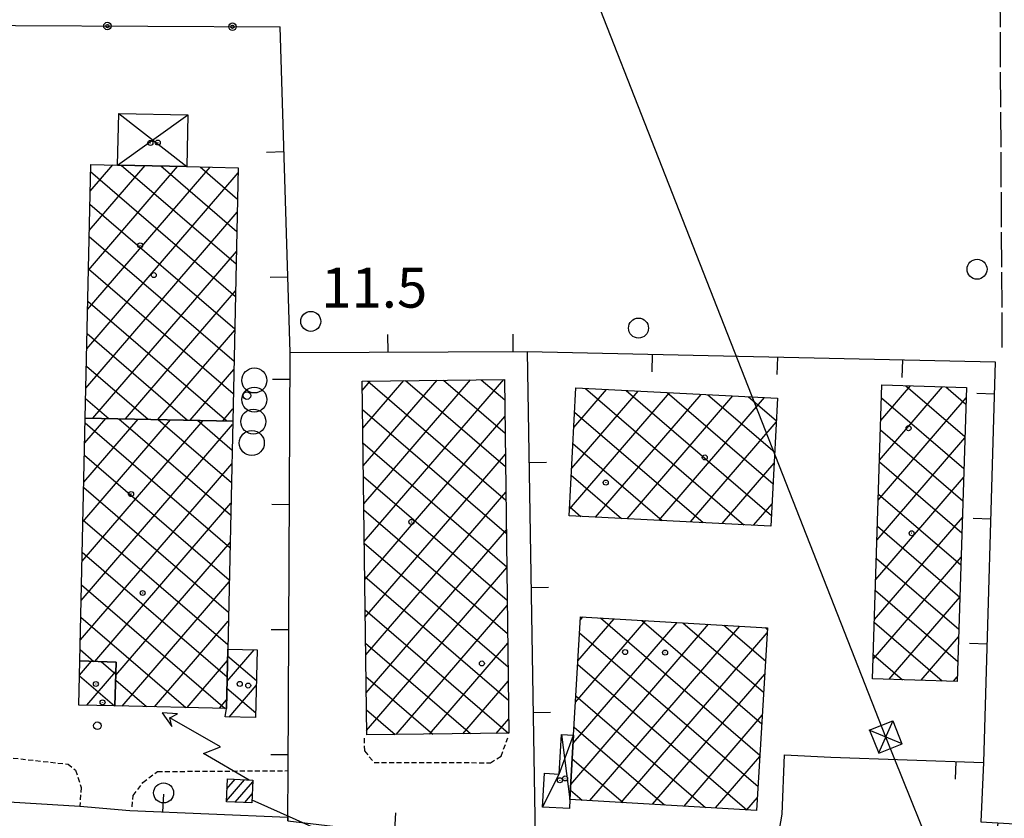
# Model space of a CAD drawing. Extents: x 1740553 to 1744863, y 5045719 to 5048848.
# Drawn here: x 1743116 to 1743312, y 5047331 to 5047491 of the extents above; entities that cross this region are included whole.
import ezdxf

# ---------------------------------------------------------------- set-up
doc = ezdxf.new("R2010")
doc.units = 0
for name, pattern in [('C', [10, 5, 5]), ('L17', [8, 7, -1]), ('L3', [1.5, 1, -0.5])]:
    doc.linetypes.add(name, pattern=pattern)
for name, color, linetype in [('11B2', 1, 'C'), ('11D4', 1, 'C'), ('17B2', 1, 'C'), ('17D4', 1, 'C'), ('19A1', 1, 'C'), ('19B2', 1, 'C'), ('1AJ36', 1, 'C'), ('1B2', 4, 'C'), ('1D4', 1, 'C'), ('1Q17', 2, 'C'), ('24J10', 1, 'C'), ('24J10A', 1, 'C'), ('298', 7, 'CONTINUOUS'), ('2E5', 3, 'C'), ('2L12', 1, 'L3'), ('3A1', 1, 'C'), ('3B2', 1, 'C'), ('4E5', 2, 'L17'), ('5F6', 1, 'C'), ('8B2', 2, 'C'), ('8C3', 1, 'C'), ('8J10', 4, 'C'), ('I2E5', 7, 'CONTINUOUS')]:
    doc.layers.add(name, color=color, linetype=linetype)

# ---------------------------------------------------------------- blocks, each defined once
blk = doc.blocks.new('5F6')
at = {"layer": '5F6'}
blk.add_circle((0, 0), 2, dxfattribs=at)
blk = doc.blocks.new('1Q17')
at = {"layer": '1Q17'}
blk.add_circle((0, 0), 2.5, dxfattribs=at)
blk = doc.blocks.new('1AJ36')
at = {"layer": '1AJ36'}
for radius in [0.5, 0.01]:
    blk.add_circle((0, 0), radius, dxfattribs=at)
blk = doc.blocks.new('11B2')
at = {"layer": '11B2'}
blk.add_circle((0, 0), 0.75, dxfattribs=at)
blk = doc.blocks.new('11D4')
at = {"layer": '11D4'}
for radius in [0.5, 0.01]:
    blk.add_circle((0, 0), radius, dxfattribs=at)
blk = doc.blocks.new('24J10')
at = {"layer": '24J10'}
for p, q in [((14.70259, 16.37623), (11.8266, 14.60196)), ((14.23736, 13.31158), (14.70259, 16.37623)), ((7.00509, 5.2064), (13.60295, 14.88423)), ((11.8266, 14.60196), (13.56066, 14.88423)), ((13.60295, 14.88423), (14.23736, 13.31158)), ((-0.01571, 0.00456), (5.94774, 8.71461)), ((5.94774, 8.71461), (7.00509, 5.2064))]:
    blk.add_line(p, q, dxfattribs=at)
blk = doc.blocks.new('8B2')
at = {"layer": '8B2'}
for points in [[(-2.48309, -2.49104), (2.51475, -2.49104), (2.51475, 2.55434), (-2.48309, -2.52218), (-2.48309, 2.5232), (2.48208, 2.5232)], [(-2.48309, 2.5232), (2.48208, -2.52218)]]:
    blk.add_lwpolyline(points, dxfattribs=at)
blk = doc.blocks.new('19B2')
at = {"layer": '19B2'}
for centre, radius in [((0, 0), 0.75), ((0, -0.02417), 0.32738)]:
    blk.add_circle(centre, radius, dxfattribs=at)
blk = doc.blocks.new('19A1')
at = {"layer": '19A1'}
blk.add_line((0, 0), (0, 3.50512), dxfattribs=at)

msp = doc.modelspace()

# ---------------------------------------------------------------- linework, layer by layer
at = {"layer": '17B2'}
for p, q in [((1743129.09114, 5047432.94649, -3333), (1743153.56764, 5047461.38716, -3333)), ((1743129.26318, 5047440.81112, -3333), (1743147.09421, 5047461.53003, -3333)), ((1743129.43515, 5047448.67674, -3333), (1743140.61979, 5047461.67283, -3333)), ((1743129.60712, 5047456.54237, -3333), (1743134.14438, 5047461.81556, -3333)), ((1743135.83403, 5047461.77866, -3333), (1743158.79032, 5047442.02117, -3333)), ((1743143.7008, 5047461.60477, -3333), (1743158.93198, 5047448.49751, -3333)), ((1743151.56858, 5047461.43096, -3333), (1743159.07271, 5047454.97278, -3333)), ((1743128.91917, 5047425.08086, -3333), (1743159.18781, 5047460.25067, -3333)), ((1743129.69228, 5047460.4661, -3333), (1743158.64967, 5047435.54491, -3333)), ((1743129.55163, 5047453.98983, -3333), (1743158.50794, 5047429.06956, -3333)), ((1743128.7482, 5047417.21531, -3333), (1743159.01676, 5047452.38611, -3333)), ((1743129.4099, 5047447.51449, -3333), (1743158.36728, 5047422.5933, -3333)), ((1743130.16125, 5047411.19141, -3333), (1743158.84479, 5047444.52048, -3333)), ((1743129.26817, 5047441.03915, -3333), (1743158.22554, 5047416.11795, -3333)), ((1743136.64581, 5047411.0604, -3333), (1743158.67375, 5047436.65592, -3333)), ((1743129.12651, 5047434.56281, -3333), (1743156.91217, 5047410.65001, -3333)), ((1743128.98578, 5047428.08754, -3333), (1743149.06255, 5047410.80914, -3333)), ((1743143.13046, 5047410.92839, -3333), (1743158.50178, 5047428.79029, -3333)), ((1743128.84405, 5047421.6122, -3333), (1743141.212, 5047410.9672, -3333)), ((1743149.61495, 5047410.79837, -3333), (1743158.33073, 5047420.92574, -3333)), ((1743184.0158, 5047416.75321, -3333), (1743185.61466, 5047418.61102, -3333)), ((1743184.11138, 5047409.19846, -3333), (1743192.28376, 5047418.69441, -3333)), ((1743184.20696, 5047401.64371, -3333), (1743198.95285, 5047418.7778, -3333)), ((1743184.30162, 5047394.0879, -3333), (1743205.62194, 5047418.86119, -3333)), ((1743184.3972, 5047386.53315, -3333), (1743212.29103, 5047418.94458, -3333)), ((1743185.11569, 5047418.60473, -3333), (1743212.72769, 5047394.84137, -3333)), ((1743192.67151, 5047418.69939, -3333), (1743212.64323, 5047401.51138, -3333)), ((1743200.2284, 5047418.79312, -3333), (1743212.55977, 5047408.18147, -3333)), ((1743207.78422, 5047418.88778, -3333), (1743212.4753, 5047414.85149, -3333)), ((1743225.44247, 5047393.03486, -3333), (1743245.44441, 5047416.27626, -3333)), ((1743225.86447, 5047401.19102, -3333), (1743239.1259, 5047416.60023, -3333)), ((1743226.28547, 5047409.3471, -3333), (1743232.80639, 5047416.92413, -3333)), ((1743228.63938, 5047417.13749, -3333), (1743260.28219, 5047389.90515, -3333)), ((1743236.79017, 5047416.72011, -3333), (1743265.80547, 5047391.74905, -3333)), ((1743244.94097, 5047416.30273, -3333), (1743266.12838, 5047398.06849, -3333)), ((1743287.41755, 5047402.8014, -3333), (1743300.02394, 5047417.44949, -3333)), ((1743287.67163, 5047410.76245, -3333), (1743293.60394, 5047417.65554, -3333)), ((1743292.69513, 5047417.68474, -3333), (1743304.47456, 5047407.54623, -3333)), ((1743300.65733, 5047417.42874, -3333), (1743304.6774, 5047413.96899, -3333)), ((1743128.70231, 5047415.13686, -3333), (1743133.36238, 5047411.12633, -3333)), ((1743230.64363, 5047391.41367, -3333), (1743251.76284, 5047415.95328, -3333)), ((1743236.96498, 5047391.09191, -3333), (1743258.08235, 5047415.62938, -3333)), ((1743243.28534, 5047390.77008, -3333), (1743264.40085, 5047415.3054, -3333)), ((1743253.09284, 5047415.88442, -3333), (1743266.45235, 5047404.387, -3333)), ((1743261.24363, 5047415.46704, -3333), (1743266.77526, 5047410.70643, -3333)), ((1743287.16438, 5047394.84142, -3333), (1743304.71775, 5047415.23768, -3333)), ((1743287.81514, 5047415.28628, -3333), (1743304.27173, 5047401.12346, -3333)), ((1743156.09959, 5047410.66636, -3333), (1743158.15876, 5047413.06011, -3333)), ((1743184.06381, 5047412.91267, -3333), (1743212.81216, 5047388.17135, -3333)), ((1743226.44481, 5047412.42792, -3333), (1743252.13462, 5047390.31977, -3333)), ((1743127.99027, 5047382.64457, -3333), (1743152.17425, 5047410.74639, -3333)), ((1743128.16317, 5047390.51127, -3333), (1743145.68968, 5047410.8774, -3333)), ((1743128.33514, 5047398.37689, -3333), (1743139.20511, 5047411.00841, -3333)), ((1743128.50804, 5047406.24359, -3333), (1743132.72054, 5047411.13943, -3333)), ((1743128.59598, 5047410.29088, -3333), (1743157.55006, 5047385.37344, -3333)), ((1743135.33813, 5047411.08579, -3333), (1743157.69286, 5047391.84786, -3333)), ((1743143.18867, 5047410.92773, -3333), (1743157.83467, 5047398.32221, -3333)), ((1743151.0383, 5047410.7686, -3333), (1743157.9774, 5047404.79763, -3333)), ((1743184.49278, 5047378.9784, -3333), (1743212.5167, 5047411.54099, -3333)), ((1743249.60569, 5047390.44824, -3333), (1743266.75865, 5047410.37924, -3333)), ((1743127.8183, 5047374.77894, -3333), (1743158.09149, 5047409.95509, -3333)), ((1743287.61115, 5047408.86544, -3333), (1743304.06889, 5047394.70069, -3333)), ((1743184.14828, 5047406.24265, -3333), (1743212.89662, 5047381.50134, -3333)), ((1743286.91122, 5047386.88144, -3333), (1743304.46644, 5047407.27985, -3333)), ((1743226.11861, 5047406.11226, -3333), (1743243.98704, 5047390.73439, -3333)), ((1743128.45425, 5047403.81554, -3333), (1743157.40725, 5047378.89902, -3333)), ((1743184.58836, 5047371.42366, -3333), (1743212.61228, 5047403.98624, -3333)), ((1743287.40624, 5047402.44352, -3333), (1743303.86605, 5047388.27793, -3333)), ((1743127.6454, 5047366.91224, -3333), (1743157.91768, 5047402.08731, -3333)), ((1743255.92604, 5047390.12641, -3333), (1743266.34219, 5047402.22952, -3333)), ((1743184.23274, 5047399.57264, -3333), (1743212.98108, 5047374.83132, -3333)), ((1743225.79149, 5047399.79552, -3333), (1743235.83846, 5047391.14893, -3333)), ((1743286.65813, 5047378.92047, -3333), (1743304.21512, 5047399.32201, -3333)), ((1743128.31244, 5047397.3412, -3333), (1743157.26452, 5047372.4236, -3333)), ((1743184.68394, 5047363.86891, -3333), (1743212.70786, 5047396.43149, -3333)), ((1743287.20233, 5047396.02168, -3333), (1743303.66321, 5047381.85516, -3333)), ((1743130.52076, 5047362.58749, -3333), (1743157.74478, 5047394.22061, -3333)), ((1743184.3172, 5047392.90263, -3333), (1743213.06454, 5047368.16123, -3333)), ((1743225.4653, 5047393.47986, -3333), (1743227.69088, 5047391.56355, -3333)), ((1743262.2464, 5047389.80458, -3333), (1743265.9248, 5047394.07872, -3333)), ((1743128.1707, 5047390.86586, -3333), (1743157.12171, 5047365.94918, -3333)), ((1743286.40397, 5047370.96041, -3333), (1743303.96388, 5047391.36318, -3333)), ((1743184.77959, 5047356.31317, -3333), (1743212.80352, 5047388.87575, -3333)), ((1743286.99735, 5047389.60076, -3333), (1743303.46037, 5047375.4324, -3333)), ((1743134.73574, 5047359.81931, -3333), (1743157.57188, 5047386.35391, -3333)), ((1743184.40166, 5047386.23261, -3333), (1743213.149, 5047361.49121, -3333)), ((1743128.02897, 5047384.39051, -3333), (1743156.98105, 5047359.47292, -3333)), ((1743286.1508, 5047363.00043, -3333), (1743303.71256, 5047383.40534, -3333)), ((1743286.79344, 5047383.17891, -3333), (1743303.25753, 5047369.00963, -3333)), ((1743184.87516, 5047348.75842, -3333), (1743212.89909, 5047381.321, -3333)), ((1743184.48513, 5047379.56252, -3333), (1743213.23339, 5047354.8222, -3333)), ((1743127.88624, 5047377.9151, -3333), (1743156.60561, 5047353.1987, -3333)), ((1743136.02331, 5047353.64962, -3333), (1743157.39806, 5047378.48614, -3333)), ((1743286.58845, 5047376.75799, -3333), (1743303.05468, 5047362.58686, -3333)), ((1743289.31864, 5047359.01551, -3333), (1743303.46124, 5047375.44751, -3333)), ((1743184.56959, 5047372.89251, -3333), (1743213.21929, 5047348.23606, -3333)), ((1743190.78119, 5047347.95625, -3333), (1743212.99467, 5047373.76625, -3333)), ((1743127.7445, 5047371.43976, -3333), (1743148.73891, 5047353.3716, -3333)), ((1743227.12219, 5047362.67336, -3333), (1743234.38027, 5047371.10694, -3333)), ((1743227.60046, 5047370.89491, -3333), (1743228.10051, 5047371.47594, -3333)), ((1743231.63326, 5047371.26822, -3333), (1743263.49154, 5047343.85042, -3333)), ((1743239.86124, 5047370.7844, -3333), (1743263.86269, 5047350.12833, -3333)), ((1743142.49865, 5047353.50788, -3333), (1743157.22516, 5047370.61944, -3333)), ((1743225.68734, 5047338.00873, -3333), (1743253.21962, 5047369.99893, -3333)), ((1743226.1647, 5047346.2292, -3333), (1743246.93979, 5047370.36893, -3333)), ((1743226.64298, 5047354.45074, -3333), (1743240.66003, 5047370.73794, -3333)), ((1743229.49461, 5047334.76571, -3333), (1743259.49838, 5047369.62985, -3333)), ((1743248.08922, 5047370.30059, -3333), (1743264.23277, 5047356.40717, -3333)), ((1743256.3172, 5047369.81677, -3333), (1743264.60392, 5047362.68508, -3333)), ((1743264.54518, 5047369.33296, -3333), (1743264.97399, 5047368.96392, -3333)), ((1743286.38454, 5047370.33615, -3333), (1743299.92415, 5047358.68372, -3333)), ((1743227.44787, 5047368.27291, -3333), (1743263.12146, 5047337.57158, -3333)), ((1743235.77337, 5047334.39663, -3333), (1743264.93404, 5047368.27895, -3333)), ((1743295.74325, 5047358.81481, -3333), (1743303.20892, 5047367.48959, -3333)), ((1743127.60277, 5047364.96442, -3333), (1743130.35992, 5047362.59249, -3333)), ((1743156.96324, 5047358.62613, -3333), (1743162.38443, 5047364.92531, -3333)), ((1743184.65405, 5047366.2225, -3333), (1743205.66347, 5047348.14141, -3333)), ((1743197.45028, 5047348.03963, -3333), (1743213.08925, 5047366.21143, -3333)), ((1743157.07347, 5047363.72815, -3333), (1743162.83657, 5047358.76925, -3333)), ((1743286.17956, 5047363.91523, -3333), (1743291.96954, 5047358.93227, -3333)), ((1743127.49029, 5047359.81209, -3333), (1743129.89359, 5047362.6057, -3333)), ((1743131.81937, 5047362.54938, -3333), (1743134.74169, 5047360.03438, -3333)), ((1743148.974, 5047353.36614, -3333), (1743157.05227, 5047362.75274, -3333)), ((1743227.08208, 5047361.99039, -3333), (1743260.86248, 5047332.91836, -3333)), ((1743127.48712, 5047359.68047, -3333), (1743134.45416, 5047353.68451, -3333)), ((1743128.91902, 5047353.80642, -3333), (1743134.75907, 5047360.59229, -3333)), ((1743184.73843, 5047359.55348, -3333), (1743198.10758, 5047348.04775, -3333)), ((1743242.0522, 5047334.02655, -3333), (1743264.44838, 5047360.04883, -3333)), ((1743302.16786, 5047358.61411, -3333), (1743302.9576, 5047359.53176, -3333)), ((1743134.70596, 5047358.85128, -3333), (1743140.87328, 5047353.54358, -3333)), ((1743156.93281, 5047357.25188, -3333), (1743162.69276, 5047352.29476, -3333)), ((1743157.39557, 5047351.46268, -3333), (1743162.81406, 5047357.75764, -3333)), ((1743204.11937, 5047348.12302, -3333), (1743213.18483, 5047358.65668, -3333)), ((1743226.71629, 5047355.70786, -3333), (1743252.63343, 5047333.4031, -3333)), ((1743155.44934, 5047353.22441, -3333), (1743156.88213, 5047354.88925, -3333)), ((1743184.82289, 5047352.88347, -3333), (1743190.55076, 5047347.95303, -3333)), ((1743210.78854, 5047348.20541, -3333), (1743213.28048, 5047351.10093, -3333)), ((1743248.33104, 5047333.65647, -3333), (1743263.96172, 5047351.81863, -3333)), ((1743226.35051, 5047349.42534, -3333), (1743244.40338, 5047333.88777, -3333)), ((1743254.61087, 5047333.28647, -3333), (1743263.47606, 5047343.5885, -3333)), ((1743225.98479, 5047343.14182, -3333), (1743236.17433, 5047334.37251, -3333)), ((1743225.62007, 5047336.85837, -3333), (1743227.94528, 5047334.85725, -3333)), ((1743260.88971, 5047332.91639, -3333), (1743262.9904, 5047335.35838, -3333))]:
    msp.add_line(p, q, dxfattribs=at)
at = {"layer": '17D4'}
for p, q in [((1743135.09977, 5047461.79386, -3333), (1743149.14229, 5047471.80979, -3333)), ((1743135.32949, 5047472.11491, -3333), (1743148.92047, 5047461.49033, -3333)), ((1743223.80342, 5047347.98892, -3333), (1743225.5125, 5047335.00095, -3333))]:
    msp.add_line(p, q, dxfattribs=at)
msp.add_polyline3d([(1743220.017, 5047333.46903, -3333), (1743223.34616, 5047340.07584, -3333), (1743226.25807, 5047347.84786, -3333)], dxfattribs=at)
at = {"layer": '1B2'}
for points in [[(1743158.10641, 5047410.62615, 18.47), (1743128.61648, 5047411.22211, 18.47), (1743129.72432, 5047461.91268, 18.47), (1743135.09977, 5047461.79386, 18.47), (1743148.92047, 5047461.49033, 18.47), (1743159.20939, 5047461.26121, 18.47), (1743158.10641, 5047410.62615, 18.47)], [(1743184.88561, 5047347.88267, 18.13), (1743183.99248, 5047418.59079, 18.13), (1743212.42335, 5047418.94547, 18.13), (1743213.31648, 5047348.23733, 18.13), (1743184.88561, 5047347.88267, 18.13)], [(1743225.37234, 5047391.68171, 18.19), (1743226.69328, 5047417.23742, 18.19), (1743267.00433, 5047415.17248, 18.19), (1743265.69753, 5047389.62885, 18.19), (1743225.37234, 5047391.68171, 18.19)], [(1743287.89679, 5047417.83777, 18.13), (1743304.78316, 5047417.29654, 18.13), (1743302.92787, 5047358.58981, 18.13), (1743286.02744, 5047359.11797, 18.13), (1743287.89679, 5047417.83777, 18.13)], [(1743157.10156, 5047365.04004, 16.27), (1743156.84568, 5047353.19362, 16.27), (1743134.54858, 5047353.68256, 16.27), (1743134.81558, 5047362.46193, 16.27), (1743127.5527, 5047362.67404, 16.27), (1743128.61648, 5047411.22211, 16.27), (1743158.10641, 5047410.62615, 16.27), (1743157.10156, 5047365.04004, 16.27)], [(1743225.5125, 5047335.00095, 18.07), (1743226.25807, 5047347.84786, 18.07), (1743227.63612, 5047371.50333, 18.07), (1743264.99439, 5047369.30744, 18.07), (1743262.83993, 5047332.80173, 18.07), (1743225.5125, 5047335.00095, 18.07)], [(1743157.10156, 5047365.04004, 17.95), (1743162.97211, 5047364.91217, 17.95), (1743162.67223, 5047351.35049, 17.95), (1743156.60601, 5047351.47975, 17.95), (1743156.84568, 5047353.19362, 17.95), (1743157.10156, 5047365.04004, 17.95)], [(1743127.5527, 5047362.67404, 24.43), (1743134.81558, 5047362.46193, 24.43), (1743134.54858, 5047353.68256, 24.43), (1743127.35992, 5047353.84106, 24.43), (1743127.5527, 5047362.67404, 24.43)]]:
    msp.add_polyline3d(points, close=True, dxfattribs=at)
at = {"layer": '1D4'}
for points in [[(1743135.09977, 5047461.79386, 15.386), (1743135.32949, 5047472.11491, 15.386), (1743149.14229, 5047471.80979, 15.386), (1743148.92047, 5047461.49033, 15.386), (1743135.09977, 5047461.79386, 15.386)], [(1743226.25807, 5047347.84786, 14.762), (1743225.5125, 5047335.00095, 14.762), (1743225.40802, 5047333.1558, 14.762), (1743220.017, 5047333.46903, 14.762), (1743220.41109, 5047340.24409, 14.762), (1743223.34616, 5047340.07584, 14.762), (1743223.80342, 5047347.98892, 14.762), (1743226.25807, 5047347.84786, 14.762)]]:
    msp.add_polyline3d(points, close=True, dxfattribs=at)
at = {"layer": '24J10A'}
for p, q in [((1743156.85678, 5047334.73097, -3333), (1743160.48443, 5047338.94614, -3333)), ((1743156.95388, 5047337.14321, -3333), (1743158.57665, 5047339.02989, -3333)), ((1743158.59749, 5047334.45419, -3333), (1743162.11075, 5047338.53643, -3333)), ((1743160.50428, 5047334.37037, -3333), (1743162.00534, 5047336.11455, -3333))]:
    msp.add_line(p, q, dxfattribs=at)
at = {"layer": '298'}
for points in [[(1743268.43817, 5047343.94016, 11.215), (1743277.67425, 5047343.4406, 11.316), (1743308.22736, 5047342.34858, 11.67), (1743307.67726, 5047330.54729, 10.93), (1743311.07114, 5047330.31913, 10.99), (1743308.54064, 5047307.61531, 11.017), (1743308.54922, 5047307.60793, 11.017), (1743308.21151, 5047307.61774, 11.044), (1743307.88998, 5047307.62574, 11.069), (1743300.06203, 5047307.73636, 11.68), (1743259.89518, 5047310.60746, 11.222), (1743249.63547, 5047311.18279, 11.94), (1743237.69883, 5047311.74582, 11.65), (1743236.08518, 5047311.8526, 11.647), (1743221.94361, 5047312.77097, 11.62), (1743222.5755, 5047327.14882, 11.172), (1743240.46162, 5047326.22113, 11.141), (1743249.55699, 5047325.09624, 11.362), (1743261.41467, 5047325.05181, 11.379), (1743264.62845, 5047326.39776, 11.307), (1743267.4211, 5047328.96078, 11.232), (1743267.94024, 5047332.07158, 11.195), (1743268.43817, 5047343.94016, 11.215)], [(1743074.8116, 5047335.93011, 11.492), (1743103.81274, 5047334.52226, 12.39), (1743111.06717, 5047334.6505, 11.913), (1743127.52248, 5047333.67781, 11.68), (1743137.53835, 5047332.80942, 11.477), (1743169.13948, 5047331.43587, 11.435), (1743169.13685, 5047330.73465, 11.403), (1743181.48474, 5047329.27373, 11.151), (1743214.54436, 5047327.56214, 11.251), (1743213.36227, 5047313.52718, 11.14), (1743205.33286, 5047314.03791, 11.65), (1743197.66931, 5047313.73461, 11.88), (1743177.73188, 5047315.04219, 11.39), (1743171.35112, 5047315.30033, 11.75), (1743164.82974, 5047316.16372, 11.42), (1743160.58708, 5047316.63719, 11.14), (1743125.14642, 5047318.53848, 11.73), (1743119.28855, 5047319.44757, 11.26), (1743106.77194, 5047320.22891, 12.15), (1743097.99952, 5047320.40316, 12.23), (1743075.32383, 5047322.81339, 11.257), (1743074.48884, 5047322.24538, 11.355), (1743074.8116, 5047335.93011, 11.492)]]:
    msp.add_polyline3d(points, close=True, dxfattribs=at)
at = {"layer": '2E5'}
msp.add_polyline3d([(1743308.22736, 5047342.34858, 11.67), (1743307.67726, 5047330.54729, 10.93), (1743311.07114, 5047330.31913, 10.99), (1743314.46494, 5047330.09197, 11.05), (1743317.06069, 5047417.92644, 10.93), (1743339.62001, 5047417.1643, 10.93), (1743337.22399, 5047330.74684, 10.763), (1743337.03747, 5047323.93215, 10.75)], dxfattribs=at)
at = {"layer": '2L12'}
for points in [[(1743184.37069, 5047347.23232, 11.5), (1743184.43661, 5047344.67885, 11.53), (1743186.36993, 5047342.40667, 11.52), (1743209.61365, 5047342.33464, 11.47), (1743211.74181, 5047343.63337, 11.47), (1743213.10363, 5047347.31676, 11.47)], [(1743111.24365, 5047343.58055, 12.056), (1743125.18003, 5047342.0541, 11.51), (1743126.68795, 5047340.85526, 11.51), (1743127.80053, 5047337.39635, 11.51), (1743127.52248, 5047333.67781, 11.68)], [(1743137.9868, 5047333.51697, 11.51), (1743138.22603, 5047335.77237, 11.51), (1743140.16085, 5047338.39348, 11.52), (1743143.04524, 5047340.57525, 11.52), (1743169.1861, 5047340.74733, 11.867)]]:
    msp.add_polyline3d(points, dxfattribs=at)
at = {"layer": '3A1'}
for p, q in [((1743169.58328, 5047424.34014, 11.471), (1743167.59379, 5047489.38696, 11.391)), ((1743277.67425, 5047343.4406, 11.316), (1743308.22736, 5047342.34858, 11.67)), ((1743111.06717, 5047334.6505, 11.913), (1743127.52248, 5047333.67781, 11.68)), ((1743137.53835, 5047332.80942, 11.477), (1743169.13948, 5047331.43587, 11.435))]:
    msp.add_line(p, q, dxfattribs=at)
for points in [[(1743169.13685, 5047330.73465, 11.403), (1743169.13948, 5047331.43587, 11.435), (1743169.1861, 5047340.74733, 11.867), (1743169.58328, 5047424.34014, 11.471), (1743216.98906, 5047424.52166, 11.594), (1743218.54033, 5047327.35602, 11.206)], [(1743216.98906, 5047424.52166, 11.594), (1743310.5561, 5047422.43464, 11.151), (1743308.22736, 5047342.34858, 11.67)], [(1743249.55699, 5047325.09624, 11.362), (1743261.41467, 5047325.05181, 11.379), (1743264.62845, 5047326.39776, 11.307), (1743267.4211, 5047328.96078, 11.232), (1743267.94024, 5047332.07158, 11.195), (1743268.43817, 5047343.94016, 11.215)]]:
    msp.add_polyline3d(points, dxfattribs=at)
at = {"layer": '3B2'}
msp.add_polyline3d([(1743058.0874, 5047491.19748, 11.636), (1743081.31644, 5047489.86174, 11.788), (1743114.68475, 5047489.6787, 11.621), (1743167.59379, 5047489.38696, 11.391)], dxfattribs=at)
at = {"layer": '4E5'}
msp.add_polyline3d([(1743311.94452, 5047425.34779, 11.204), (1743311.35598, 5047525.02976, 10.949), (1743310.60983, 5047650.6702, 10.486)], dxfattribs=at)
at = {"layer": '8C3'}
for points in [[(1742826.42199, 5048679.46738, 32.29), (1742889.0588, 5048357.877, 11.443), (1742973.62847, 5048145.10981, 42), (1742999.85239, 5048079.11574, 42), (1743025.19655, 5048013.27135, 12.223), (1743148.9751, 5047703.29987, 11.756), (1743288.62956, 5047347.48963, 11.452), (1743412.99193, 5047039.01344, 11.17), (1743541.6172, 5046717.64949, 11.203), (1743680.57666, 5046361.65501, 10.127), (1743810.3552, 5046040.23427, 9.774), (1743852.70962, 5045937.23927, 44.57)], [(1743161.9541, 5047334.92427, 19.03), (1743207.84509, 5047314.38657, 11.405), (1743222.73983, 5047284.25583, 11.14), (1743219.10542, 5047237.48987, 11.516), (1743217.31202, 5047209.87291, 20)]]:
    msp.add_polyline3d(points, dxfattribs=at)
at = {"layer": '8J10'}
msp.add_polyline3d([(1743156.84871, 5047334.53079, 19.03), (1743157.03219, 5047339.09672, 19.03), (1743162.12554, 5047338.87452, 19.03), (1743161.9271, 5047334.30747, 19.03), (1743156.84871, 5047334.53079, 19.03)], close=True, dxfattribs=at)
at = {"layer": 'I2E5'}
for points in [[(1743222.5755, 5047327.14882, 11.172), (1743240.46162, 5047326.22113, 11.141), (1743249.55699, 5047325.09624, 11.362), (1743261.41467, 5047325.05181, 11.379), (1743264.62845, 5047326.39776, 11.307), (1743267.4211, 5047328.96078, 11.232), (1743267.94024, 5047332.07158, 11.195), (1743268.43817, 5047343.94016, 11.215)], [(1743268.43817, 5047343.94016, 11.215), (1743277.67425, 5047343.4406, 11.316), (1743308.22736, 5047342.34858, 11.67)], [(1743074.8116, 5047335.93011, 11.492), (1743103.81274, 5047334.52226, 12.39), (1743111.06717, 5047334.6505, 11.913), (1743127.52248, 5047333.67781, 11.68), (1743137.53835, 5047332.80942, 11.477), (1743169.13948, 5047331.43587, 11.435), (1743169.13685, 5047330.73465, 11.403), (1743181.48474, 5047329.27373, 11.151), (1743214.54436, 5047327.56214, 11.251)]]:
    msp.add_polyline3d(points, dxfattribs=at)

# ---------------------------------------------------------------- block references
at = {"layer": '11B2'}
for p in [(1743160.95355, 5047415.70152, 11.5), (1743131.05299, 5047349.726, 11.8)]:
    msp.add_blockref('11B2', p, dxfattribs=at)
at = {"layer": '11D4'}
for p in [(1743143.12464, 5047466.27025, 15.386), (1743142.3273, 5047439.78999, 18.47), (1743293.22206, 5047409.19149, 18.13), (1743252.48536, 5047403.34972, 18.19), (1743140.09728, 5047376.25941, 16.27), (1743244.53195, 5047364.34262, 18.07), (1743207.90876, 5047362.17478, 18.13), (1743130.74237, 5047358.06294, 24.43), (1743159.50352, 5047358.07829, 17.95), (1743224.54075, 5047339.19051, 14.762)]:
    msp.add_blockref('11D4', p, dxfattribs=at)
at = {"layer": '19A1'}
for p, rotation in [((1743168.35868, 5047464.39671, -3333), 91.75399999999999), ((1743169.12264, 5047439.40537, -3333), 91.75399999999999), ((1743189.15437, 5047424.41523, -3333), 0.2139999999999631), ((1743214.15665, 5047424.51107, -3333), 0.2139999999999631), ((1743241.98513, 5047423.96414, -3333), 178.724), ((1743266.98121, 5047423.40662, -3333), 178.714), ((1743291.97829, 5047422.84917, -3333), 178.724), ((1743169.558, 5047418.90752, -3333), 89.73399999999998), ((1743310.36984, 5047416.01813, -3333), 88.334), ((1743217.34284, 5047402.35487, -3333), 270.914), ((1743169.43921, 5047393.90522, -3333), 89.73399999999998), ((1743309.64257, 5047391.02537, -3333), 88.334), ((1743217.74135, 5047377.3552, -3333), 270.914), ((1743169.32042, 5047368.90292, -3333), 89.73399999999998), ((1743308.91621, 5047366.03368, -3333), 88.334), ((1743218.14084, 5047352.35561, -3333), 270.914), ((1743169.20061, 5047343.90055, -3333), 89.73399999999998), ((1743302.66038, 5047342.54733, -3333), 177.954), ((1743144.15998, 5047332.52219, -3333), 357.514), ((1743190.5239, 5047328.80555, -3333), 357.044)]:
    msp.add_blockref('19A1', p, dxfattribs=dict(at, rotation=rotation))
at = {"layer": '19B2'}
for p, rotation in [((1743133.0555, 5047489.57763, -3333), 359.694), ((1743158.05822, 5047489.43985, -3333), 359.684)]:
    msp.add_blockref('19B2', p, dxfattribs=dict(at, rotation=rotation))
at = {"layer": '1AJ36'}
for p in [(1743141.64112, 5047466.20625, 12.016), (1743139.6089, 5047445.74118, 11.79), (1743232.67891, 5047398.3167, 11.79), (1743137.77746, 5047396.0344, 11.79), (1743193.81761, 5047390.45417, 11.79), (1743293.83145, 5047388.19114, 11.71), (1743236.54782, 5047364.44955, 11.51), (1743161.19599, 5047357.7628, 11.79), (1743132.08137, 5047354.40637, 11.79), (1743223.51846, 5047338.82007, 11.616)]:
    msp.add_blockref('1AJ36', p, dxfattribs=at)
at = {"layer": '1Q17'}
for p in [(1743162.42728, 5047418.73438, 30.05), (1743162.42445, 5047414.90307, 30.05), (1743162.2282, 5047410.50768, 29.99), (1743161.92151, 5047406.23439, 30.07)]:
    msp.add_blockref('1Q17', p, dxfattribs=at)
at = {"layer": '24J10', "rotation": 94.28399999999999}
msp.add_blockref('24J10', (1743161.40377, 5047338.88363, -3333), dxfattribs=at)
at = {"layer": '5F6'}
for p in [(1743306.90334, 5047440.96551, 11.89), (1743173.70253, 5047430.54781, 11.15), (1743239.22702, 5047429.20029, 11.15), (1743144.29041, 5047336.29687, 12.84)]:
    msp.add_blockref('5F6', p, dxfattribs=at)
at = {"layer": '8B2', "rotation": 292.034}
msp.add_blockref('8B2', (1743288.62956, 5047347.48963, 11.452), dxfattribs=at)

# ---------------------------------------------------------------- texts
at = {"layer": '11B2'}
msp.add_text('11.5                                   ', height=8, dxfattribs=at).set_placement((1743175.78479, 5047433.28929))

doc.saveas('drawing.dxf')
